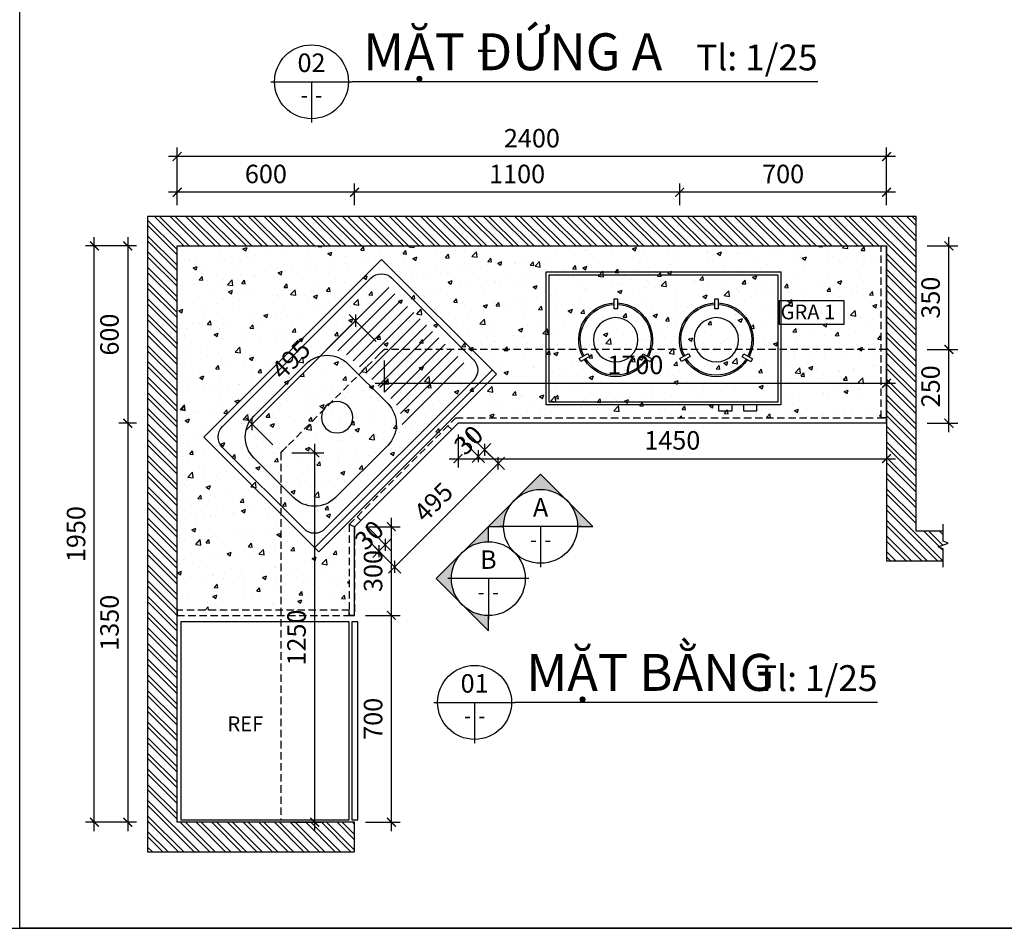
# Model space of a CAD drawing. Units: millimetres. Extents: x -2198 to 217801, y -37915 to 121750.
# Drawn here: x 142010 to 145341, y -14928 to -11854 of the extents above; entities that cross this region are included whole.
import ezdxf
from ezdxf.enums import TextEntityAlignment as Align

# ---------------------------------------------------------------- set-up
doc = ezdxf.new("R2010")
doc.units = ezdxf.units.MM
doc.header["$LTSCALE"] = 100
doc.header["$MEASUREMENT"] = 0
doc.header["$PDMODE"] = 3
for name, pattern in [('HIDDEN', [0.375, 0.25, -0.125]), ('HIDDEN2', [0.1875, 0.125, -0.0625]), ('PHANTOM', [2.5, 1.25, -0.25, 0.25, -0.25, 0.25, -0.25])]:
    doc.linetypes.add(name, pattern=pattern)
for name, color, linetype in [('A-Brdg', 3, 'Continuous'), ('A-Dims', 1, 'Continuous'), ('A-Sswr-Pipe', 6, 'PHANTOM'), ('A-Symb', 30, 'Continuous'), ('I-Elev-Hide', 3, 'HIDDEN2'), ('I-Elev-Medium', 3, 'Continuous'), ('I-Elev-Patt', 8, 'Continuous'), ('I-Elev-Thin', 2, 'Continuous'), ('I-Fur', 23, 'Continuous'), ('I-Text-VN', 7, 'Continuous'), ('I-Wall', 7, 'Continuous')]:
    doc.layers.add(name, color=color, linetype=linetype)
doc.styles.add('DCIC', font='ARIAL.TTF')
doc.styles.add('DCIC-DIM', font='ARIAL.TTF', dxfattribs={"width": 0.8})
doc.styles.add('ICIC', font='ARIAL.TTF')
doc.dimstyles.new('DCIC-25', dxfattribs={"dimscale": 25, "dimtxt": 2.5, "dimasz": 1.2, "dimexe": 1.2, "dimexo": 1.5, "dimgap": 1.2, "dimtad": 1, "dimdec": 0, "dimzin": 12, "dimdsep": 46, "dimtxsty": 'DCIC-DIM', "dimblk1": 'ARCHTICK', "dimblk2": 'ARCHTICK', "dimsah": 1, "dimcen": 1.5, "dimdle": 1.2, "dimclrd": 256, "dimclre": 256, "dimclrt": 7, "dimadec": 3, "dimazin": 3, "dimtm": 1e-09, "dimtfac": 0.416667, "dimtdec": 0, "dimtix": 1, "dimtmove": 2, "dimatfit": 3, "dimfxl": 0, "dimtolj": 1, "dimtzin": 0, "dimlwd": -1, "dimlwe": -1, "dimarcsym": 0})
pattern_1 = [(50, (82846.19, -31483.16), (143.45204, -12.55043), [15, -165]), (355, (82846.19, -31483.16), (-27.75027, 150.43843), [12, -132]), (100.4514, (82858.14, -31484.2), (115.70188, 137.8879), [12.74804, -140.22842]), (46.1842, (82846.19, -31443.16), (213.4482, -33.1038), [22.5, -247.5]), (96.6356, (82863.97, -31445.92), (186.93254, 194.8236), [19.12206, -210.3426]), (351.1842, (82846.19, -31443.16), (186.9324, 194.8237), [18, -198]), (21, (82866.19, -31453.16), (119.3814, -80.52378), [15, -165]), (326, (82866.19, -31453.16), (48.66307, 145.03), [12, -132]), (71.4514, (82876.14, -31459.87), (168.04453, 64.5061), [12.74804, -140.22842]), (37.5, (82846.187, -31483.16), (2.43197, 66.57877), [0, -130.4, 0, -134, 0, -132.5]), (7.5, (82846.19, -31483.16), (52.61391, 78.88234), [0, -76.4, 0, -127.4, 0, -50.5]), (327.5, (82801.587, -31483.16), (106.764487, -4.510974), [0, -50, 0, -156, 0, -207]), (317.5, (82781.59, -31483.16), (116.63723, 20.021), [0, -65, 0, -103.6, 0, -147])]

# ---------------------------------------------------------------- blocks, each defined once
blk = doc.blocks.new('A$C16203D4C')
for points in [[(629.2, 450), (583.5, 450), (583.5, 469.6), (629.2, 469.6)], [(712.9, 450), (667.3, 450), (667.3, 469.6), (712.9, 469.6)], [(0, 0), (793.7, 0), (793.7, 450), (0, 450)], [(10, 10), (783.7, 10), (783.7, 440), (10, 440)], [(117.9, 303.1), (112.1, 293.1), (141.3, 276.3), (147.1, 286.3)], [(357.8, 294.2), (352, 304.3), (322.9, 287.4), (328.7, 277.4)], [(458.6, 303.1), (452.7, 293.1), (481.9, 276.3), (487.7, 286.3)], [(698.5, 294.2), (692.7, 304.3), (663.5, 287.4), (669.3, 277.4)], [(230.1, 90.9), (241.8, 90.9), (241.8, 124.6), (230.1, 124.6)], [(570.8, 90.9), (582.4, 90.9), (582.4, 124.6), (570.8, 124.6)]]:
    blk.add_lwpolyline(points, close=True)
for centre in [(235.3, 229.4), (575.9, 229.4)]:
    blk.add_circle(centre, 75)
for centre, radius, start, end in [((235.3, 229.4), 125, 32.9575, 147.6342), ((235.3, 229.4), 120, 32.9575, 147.6342), ((575.9, 229.4), 125, 32.9575, 147.6342), ((575.9, 229.4), 120, 32.9575, 147.6342), ((235.3, 229.4), 125, 152.9575, 267.6342), ((235.3, 229.4), 120, 152.9575, 267.6342), ((235.3, 229.4), 120, 272.9575, 27.6342), ((235.3, 229.4), 125, 272.9575, 27.6342), ((575.9, 229.4), 125, 152.9575, 267.6342), ((575.9, 229.4), 120, 152.9575, 267.6342), ((575.9, 229.4), 120, 272.9575, 27.6342), ((575.9, 229.4), 125, 272.9575, 27.6342)]:
    blk.add_arc(centre, radius, start, end)
blk = doc.blocks.new('A$C35D23DEE')
for p, q in [((850, 550), (0, 550)), ((0, 550), (0, 0)), ((850, 0), (850, 550)), ((850, 530), (0, 530)), ((780, 510), (70, 510)), ((20, 460), (20, 70)), ((420, 460), (170, 460)), ((504.7, 445), (800, 445)), ((830, 70), (830, 460)), ((526.7, 415), (800, 415)), ((537.4, 385), (800, 385)), ((70, 360), (70, 170)), ((520, 360), (520, 170)), ((540, 355), (800, 355)), ((540, 325), (800, 325)), ((540, 295), (800, 295)), ((540, 265), (800, 265)), ((540, 235), (800, 235)), ((540, 205), (800, 205)), ((540, 175), (800, 175)), ((537.4, 145), (800, 145)), ((526.7, 115), (800, 115)), ((170, 70), (420, 70)), ((504.7, 85), (800, 85)), ((70, 20), (780, 20)), ((0, 0), (850, 0))]:
    blk.add_line(p, q)
blk.add_circle((366.3, 271.7), 53.2)
for centre, radius, start, end in [((70, 460), 50, 90, 180), ((780, 460), 50, 0, 90), ((170, 360), 100, 90, 180), ((420, 360), 100, 0, 90), ((170, 170), 100, 180, 270), ((420, 170), 100, 270, 0), ((70, 70), 50, 180, 270), ((780, 70), 50, 270, 0)]:
    blk.add_arc(centre, radius, start, end)
blk = doc.blocks.new('*U275')
h = blk.add_hatch(color=256)
h.paths.add_polyline_path([(5, 0), (7.07, 0), (3.54, 3.54, -0.198912)])
h.paths.add_polyline_path([(3.54, 3.54), (0, 7.07), (-3.54, 3.54, -0.198912), (0, 5, -0.198912)])
h.paths.add_polyline_path([(-3.54, 3.54), (-7.07, 0), (-5, 0, -0.198912)])
for p, q in [((5.5, 0), (-5.5, 0)), ((0, 0), (0, -5.5))]:
    blk.add_line(p, q)
blk.add_lwpolyline([(5, 0), (7.07, 0), (0, 7.07), (-7.07, 0), (-5, 0)])
blk.add_circle((0, 0), 5)
at = {"style": 'ICIC', "flags": 8}
blk.add_attdef('NO', text='', height=2.5, dxfattribs=at).set_placement((0, 2.25), align=Align.MIDDLE)
blk.add_attdef('41', text='', height=2, dxfattribs=at).set_placement((-0.5, -1.8), align=Align.MIDDLE_RIGHT)
blk.add_attdef('01', text='', height=2, dxfattribs=at).set_placement((0.5, -1.8), align=Align.MIDDLE_LEFT)
blk = doc.blocks.new('*U274')
h = blk.add_hatch(color=256)
h.paths.add_polyline_path([(0, 5), (0, 7.07), (-3.54, 3.54, -0.198912)])
h.paths.add_polyline_path([(-3.54, 3.54), (-7.07, 0), (-3.54, -3.54, -0.198912), (-5, 0, -0.198912)])
h.paths.add_polyline_path([(-3.54, -3.54), (0, -7.07), (0, -5, -0.198912)])
for p, q in [((5.5, 0), (-5.5, 0)), ((0, 0), (0, -5.5))]:
    blk.add_line(p, q)
blk.add_lwpolyline([(0, 5), (0, 7.07), (-7.07, 0), (0, -7.07), (0, -5)])
blk.add_circle((0, 0), 5)
at = {"style": 'ICIC', "flags": 8}
blk.add_attdef('NO', text='', height=2.5, dxfattribs=at).set_placement((0, 2.25), align=Align.MIDDLE)
blk.add_attdef('41', text='', height=2, dxfattribs=at).set_placement((-0.5, -1.8), align=Align.MIDDLE_RIGHT)
blk.add_attdef('01', text='', height=2, dxfattribs=at).set_placement((0.5, -1.8), align=Align.MIDDLE_LEFT)
blk = doc.blocks.new('*U34')
for p, q in [((-11, 0), (0, 0)), ((-5.5, 0), (-5.5, -5.5)), ((63, 0), (0, 0))]:
    blk.add_line(p, q)
blk.add_circle((-5.5, 0), 5)
at = {"style": 'ICIC', "flags": 8}
for tag, p in [('MB', (1.5, 0)), ('1ST', (1.5, -8))]:
    blk.add_attdef(tag, text='', height=5, dxfattribs=at).set_placement(p, align=Align.BOTTOM_LEFT)
for tag, p in [('TILE', (63, 0.44)), ('SCALE', (63, -7.56))]:
    blk.add_attdef(tag, text='', height=3.5, dxfattribs=at).set_placement(p, align=Align.BOTTOM_RIGHT)
blk.add_attdef('NO', text='', height=2.5, dxfattribs=at).set_placement((-5.5, 2.25), align=Align.MIDDLE)
blk.add_attdef('41', text='', height=2, dxfattribs=at).set_placement((-6, -1.8), align=Align.MIDDLE_RIGHT)
blk.add_attdef('01', text='', height=2, dxfattribs=at).set_placement((-5, -1.8), align=Align.MIDDLE_LEFT)
blk = doc.blocks.new('*U568')
for p, q in [((-11, 0), (0, 0)), ((-5.5, 0), (-5.5, -5.5)), ((49.02, 0), (0, 0))]:
    blk.add_line(p, q)
blk.add_circle((-5.5, 0), 5)
at = {"style": 'ICIC', "flags": 8}
for tag, p in [('MB', (1.5, 0)), ('1ST', (1.5, -8))]:
    blk.add_attdef(tag, text='', height=5, dxfattribs=at).set_placement(p, align=Align.BOTTOM_LEFT)
for tag, p in [('TILE', (49.02, 0.44)), ('SCALE', (49.02, -7.56))]:
    blk.add_attdef(tag, text='', height=3.5, dxfattribs=at).set_placement(p, align=Align.BOTTOM_RIGHT)
blk.add_attdef('NO', text='', height=2.5, dxfattribs=at).set_placement((-5.5, 2.25), align=Align.MIDDLE)
blk.add_attdef('41', text='', height=2, dxfattribs=at).set_placement((-6, -1.8), align=Align.MIDDLE_RIGHT)
blk.add_attdef('01', text='', height=2, dxfattribs=at).set_placement((-5, -1.8), align=Align.MIDDLE_LEFT)
blk = doc.blocks.new('_ARCHTICK')
at = {"color": 0, "linetype": 'ByBlock', "const_width": 0.15}
blk.add_lwpolyline([(-0.5, -0.5), (0.5, 0.5)], dxfattribs=at)
blk = doc.blocks.new('*D648')
at = {"layer": 'A-Dims'}
for p, q in [((144242.6, -12482.1), (144242.6, -12408.1)), ((144942.6, -12482.1), (144942.6, -12408.1)), ((144972.6, -12438.1), (144212.6, -12438.1))]:
    blk.add_line(p, q, dxfattribs=at)
at = {"layer": 'Defpoints', "color": 0}
for p in [(144242.6, -12438.1), (144242.6, -12519.6), (144942.6, -12519.6)]:
    blk.add_point(p, dxfattribs=at)
at = {"layer": 'A-Dims', "xscale": 30, "yscale": 30, "zscale": 30, "rotation": 180}
blk.add_blockref('_ARCHTICK', (144242.6, -12438.1), dxfattribs=at)
at = {"layer": 'A-Dims', "xscale": 30, "yscale": 30, "zscale": 30}
blk.add_blockref('_ARCHTICK', (144942.6, -12438.1), dxfattribs=at)
at = {"layer": 'A-Dims', "color": 7, "insert": (144592.6, -12376.1), "char_height": 62.5, "attachment_point": 5, "style": 'DCIC-DIM'}
blk.add_mtext('\\A1;700', dxfattribs=at)
blk = doc.blocks.new('*D649')
at = {"layer": 'A-Dims'}
for p, q in [((143142.6, -12482.1), (143142.6, -12408.1)), ((144242.6, -12482.1), (144242.6, -12408.1)), ((144272.6, -12438.1), (143112.6, -12438.1))]:
    blk.add_line(p, q, dxfattribs=at)
at = {"layer": 'Defpoints', "color": 0}
for p in [(143142.6, -12438.1), (143142.6, -12519.6), (144242.6, -12519.6)]:
    blk.add_point(p, dxfattribs=at)
at = {"layer": 'A-Dims', "xscale": 30, "yscale": 30, "zscale": 30, "rotation": 180}
blk.add_blockref('_ARCHTICK', (143142.6, -12438.1), dxfattribs=at)
at = {"layer": 'A-Dims', "xscale": 30, "yscale": 30, "zscale": 30}
blk.add_blockref('_ARCHTICK', (144242.6, -12438.1), dxfattribs=at)
at = {"layer": 'A-Dims', "color": 7, "insert": (143692.6, -12376.1), "char_height": 62.5, "attachment_point": 5, "style": 'DCIC-DIM'}
blk.add_mtext('\\A1;1100', dxfattribs=at)
blk = doc.blocks.new('*D650')
at = {"layer": 'A-Dims'}
for p, q in [((142542.6, -12482.1), (142542.6, -12408.1)), ((143142.6, -12482.1), (143142.6, -12408.1)), ((143172.6, -12438.1), (142512.6, -12438.1))]:
    blk.add_line(p, q, dxfattribs=at)
at = {"layer": 'Defpoints', "color": 0}
for p in [(142542.6, -12438.1), (142542.6, -12519.6), (143142.6, -12519.6)]:
    blk.add_point(p, dxfattribs=at)
at = {"layer": 'A-Dims', "xscale": 30, "yscale": 30, "zscale": 30, "rotation": 180}
blk.add_blockref('_ARCHTICK', (142542.6, -12438.1), dxfattribs=at)
at = {"layer": 'A-Dims', "xscale": 30, "yscale": 30, "zscale": 30}
blk.add_blockref('_ARCHTICK', (143142.6, -12438.1), dxfattribs=at)
at = {"layer": 'A-Dims', "color": 7, "insert": (142842.6, -12376.1), "char_height": 62.5, "attachment_point": 5, "style": 'DCIC-DIM'}
blk.add_mtext('\\A1;600', dxfattribs=at)
blk = doc.blocks.new('*D570')
at = {"layer": 'A-Dims'}
for p, q in [((142542.6, -12482.1), (142542.6, -12287.1)), ((144942.6, -12482.1), (144942.6, -12287.1)), ((144972.6, -12317.1), (142512.6, -12317.1))]:
    blk.add_line(p, q, dxfattribs=at)
at = {"layer": 'Defpoints', "color": 0}
for p in [(142542.6, -12317.1), (142542.6, -12519.6), (144942.6, -12519.6)]:
    blk.add_point(p, dxfattribs=at)
at = {"layer": 'A-Dims', "xscale": 30, "yscale": 30, "zscale": 30, "rotation": 180}
blk.add_blockref('_ARCHTICK', (142542.6, -12317.1), dxfattribs=at)
at = {"layer": 'A-Dims', "xscale": 30, "yscale": 30, "zscale": 30}
blk.add_blockref('_ARCHTICK', (144942.6, -12317.1), dxfattribs=at)
at = {"layer": 'A-Dims', "color": 7, "insert": (143742.6, -12255.2), "char_height": 62.5, "attachment_point": 5, "style": 'DCIC-DIM'}
blk.add_mtext('\\A1;2400', dxfattribs=at)
blk = doc.blocks.new('*D571')
at = {"layer": 'A-Dims'}
for p, q in [((142375.3, -12589.6), (142375.3, -13249.6)), ((142405.1, -12619.6), (142345.3, -12619.6)), ((142405.1, -13219.6), (142345.3, -13219.6))]:
    blk.add_line(p, q, dxfattribs=at)
at = {"layer": 'Defpoints', "color": 0}
for p in [(142442.6, -12619.6), (142375.3, -13219.6), (142442.6, -13219.6)]:
    blk.add_point(p, dxfattribs=at)
at = {"layer": 'A-Dims', "xscale": 30, "yscale": 30, "zscale": 30}
for p, rotation in [((142375.3, -12619.6), 90), ((142375.3, -13219.6), 270)]:
    blk.add_blockref('_ARCHTICK', p, dxfattribs=dict(at, rotation=rotation))
at = {"layer": 'A-Dims', "color": 7, "insert": (142313.4, -12919.6), "char_height": 62.5, "attachment_point": 5, "rotation": 90, "style": 'DCIC-DIM'}
blk.add_mtext('\\A1;600', dxfattribs=at)
blk = doc.blocks.new('*D572')
at = {"layer": 'A-Dims'}
for p, q in [((142375.3, -13189.6), (142375.3, -14599.6)), ((142405.1, -13219.6), (142345.3, -13219.6)), ((142405.1, -14569.6), (142345.3, -14569.6))]:
    blk.add_line(p, q, dxfattribs=at)
at = {"layer": 'Defpoints', "color": 0}
for p in [(142442.6, -13219.6), (142375.3, -14569.6), (142442.6, -14569.6)]:
    blk.add_point(p, dxfattribs=at)
at = {"layer": 'A-Dims', "xscale": 30, "yscale": 30, "zscale": 30}
for p, rotation in [((142375.3, -13219.6), 90), ((142375.3, -14569.6), 270)]:
    blk.add_blockref('_ARCHTICK', p, dxfattribs=dict(at, rotation=rotation))
at = {"layer": 'A-Dims', "color": 7, "insert": (142313.4, -13894.6), "char_height": 62.5, "attachment_point": 5, "rotation": 90, "style": 'DCIC-DIM'}
blk.add_mtext('\\A1;1350', dxfattribs=at)
blk = doc.blocks.new('*D573')
at = {"layer": 'A-Dims'}
for p, q in [((142262.2, -14599.6), (142262.2, -12589.6)), ((142405.1, -12619.6), (142232.2, -12619.6)), ((142405.1, -14569.6), (142232.2, -14569.6))]:
    blk.add_line(p, q, dxfattribs=at)
at = {"layer": 'Defpoints', "color": 0}
for p in [(142262.2, -12619.6), (142442.6, -12619.6), (142442.6, -14569.6)]:
    blk.add_point(p, dxfattribs=at)
at = {"layer": 'A-Dims', "xscale": 30, "yscale": 30, "zscale": 30}
for p, rotation in [((142262.2, -12619.6), 90), ((142262.2, -14569.6), 270)]:
    blk.add_blockref('_ARCHTICK', p, dxfattribs=dict(at, rotation=rotation))
at = {"layer": 'A-Dims', "color": 7, "insert": (142200.3, -13594.6), "char_height": 62.5, "attachment_point": 5, "rotation": 90, "style": 'DCIC-DIM'}
blk.add_mtext('\\A1;1950', dxfattribs=at)
blk = doc.blocks.new('A$C7CF265D6')
blk.add_lwpolyline([(0, 0), (220, 0), (220, 80), (0, 80)], close=True)
at = {"insert": (4.4, 66.9), "char_height": 50, "attachment_point": 1, "style": 'DCIC'}
blk.add_mtext('GRA 1', dxfattribs=at)
blk = doc.blocks.new('*D598')
at = {"layer": 'A-Dims'}
for p, q in [((143267.1, -14599.6), (143267.1, -13839.6)), ((143180.1, -13869.6), (143297.1, -13869.6)), ((143180.1, -14569.6), (143297.1, -14569.6))]:
    blk.add_line(p, q, dxfattribs=at)
at = {"layer": 'Defpoints', "color": 0}
for p in [(143142.6, -13869.6), (143267.1, -13869.6), (143142.6, -14569.6)]:
    blk.add_point(p, dxfattribs=at)
at = {"layer": 'A-Dims', "xscale": 30, "yscale": 30, "zscale": 30}
for p, rotation in [((143267.1, -13869.6), 90), ((143267.1, -14569.6), 270)]:
    blk.add_blockref('_ARCHTICK', p, dxfattribs=dict(at, rotation=rotation))
at = {"layer": 'A-Dims', "color": 7, "insert": (143205.2, -14219.6), "char_height": 62.5, "attachment_point": 5, "rotation": 90, "style": 'DCIC-DIM'}
blk.add_mtext('\\A1;700', dxfattribs=at)
blk = doc.blocks.new('*D599')
at = {"layer": 'A-Dims'}
for p, q in [((143267.1, -13899.6), (143267.1, -13539.6)), ((143180.1, -13569.6), (143297.1, -13569.6)), ((143180.1, -13869.6), (143297.1, -13869.6))]:
    blk.add_line(p, q, dxfattribs=at)
at = {"layer": 'Defpoints', "color": 0}
for p in [(143142.6, -13569.6), (143267.1, -13569.6), (143142.6, -13869.6)]:
    blk.add_point(p, dxfattribs=at)
at = {"layer": 'A-Dims', "xscale": 30, "yscale": 30, "zscale": 30}
for p, rotation in [((143267.1, -13569.6), 90), ((143267.1, -13869.6), 270)]:
    blk.add_blockref('_ARCHTICK', p, dxfattribs=dict(at, rotation=rotation))
at = {"layer": 'A-Dims', "color": 7, "insert": (143205.2, -13719.6), "char_height": 62.5, "attachment_point": 5, "rotation": 90, "style": 'DCIC-DIM'}
blk.add_mtext('\\A1;300', dxfattribs=at)
blk = doc.blocks.new('*D600')
at = {"layer": 'A-Dims'}
for p, q in [((143519.1, -13246.1), (143649.4, -13376.4)), ((143256.9, -13726.4), (143649.4, -13333.9)), ((143169.1, -13596.1), (143299.4, -13726.4))]:
    blk.add_line(p, q, dxfattribs=at)
at = {"layer": 'Defpoints', "color": 0}
for p in [(143492.6, -13219.6), (143628.2, -13355.2), (143142.6, -13569.6)]:
    blk.add_point(p, dxfattribs=at)
at = {"layer": 'A-Dims', "xscale": 30, "yscale": 30, "zscale": 30}
for p, rotation in [((143628.2, -13355.2), 45), ((143278.2, -13705.2), 225)]:
    blk.add_blockref('_ARCHTICK', p, dxfattribs=dict(at, rotation=rotation))
at = {"layer": 'A-Dims', "color": 7, "insert": (143409.4, -13486.4), "char_height": 62.5, "attachment_point": 5, "rotation": 45, "style": 'DCIC-DIM'}
blk.add_mtext('\\A1;495', dxfattribs=at)
blk = doc.blocks.new('*D601')
at = {"layer": 'A-Dims'}
for p, q in [((143492.6, -13257.1), (143492.6, -13369.4)), ((144942.6, -13257.1), (144942.6, -13369.4)), ((143462.6, -13339.4), (144972.6, -13339.4))]:
    blk.add_line(p, q, dxfattribs=at)
at = {"layer": 'Defpoints', "color": 0}
for p in [(143492.6, -13219.6), (144942.6, -13219.6), (144942.6, -13339.4)]:
    blk.add_point(p, dxfattribs=at)
at = {"layer": 'A-Dims', "xscale": 30, "yscale": 30, "zscale": 30, "rotation": 180}
blk.add_blockref('_ARCHTICK', (143492.6, -13339.4), dxfattribs=at)
at = {"layer": 'A-Dims', "xscale": 30, "yscale": 30, "zscale": 30}
blk.add_blockref('_ARCHTICK', (144942.6, -13339.4), dxfattribs=at)
at = {"layer": 'A-Dims', "color": 7, "insert": (144217.6, -13277.5), "char_height": 62.5, "attachment_point": 5, "style": 'DCIC-DIM'}
blk.add_mtext('\\A1;1450', dxfattribs=at)
blk = doc.blocks.new('*D602')
at = {"layer": 'A-Dims'}
for p, q in [((143519.1, -13246.1), (143603.8, -13330.8)), ((143497.9, -13267.3), (143582.6, -13352)), ((143582.6, -13309.6), (143603.8, -13288.4)), ((143582.6, -13309.6), (143561.4, -13330.8)), ((143561.4, -13330.8), (143540.2, -13352))]:
    blk.add_line(p, q, dxfattribs=at)
at = {"layer": 'Defpoints', "color": 0}
for p in [(143492.6, -13219.6), (143471.4, -13240.8), (143561.4, -13330.8)]:
    blk.add_point(p, dxfattribs=at)
at = {"layer": 'A-Dims', "xscale": 30, "yscale": 30, "zscale": 30}
for p, rotation in [((143582.6, -13309.6), 224.9999999999705), ((143561.4, -13330.8), 44.99999999997053)]:
    blk.add_blockref('_ARCHTICK', p, dxfattribs=dict(at, rotation=rotation))
at = {"layer": 'A-Dims', "color": 7, "insert": (143528.2, -13276.4), "char_height": 62.5, "attachment_point": 5, "rotation": 45, "style": 'DCIC-DIM'}
blk.add_mtext('\\A1;30', dxfattribs=at)
blk = doc.blocks.new('*D603')
at = {"layer": 'A-Dims'}
for p, q in [((143190.4, -13574.9), (143267.6, -13652.2)), ((143169.1, -13596.1), (143246.4, -13673.4)), ((143246.4, -13631), (143267.6, -13609.8)), ((143225.2, -13652.2), (143204, -13673.4)), ((143225.2, -13652.2), (143246.4, -13631))]:
    blk.add_line(p, q, dxfattribs=at)
at = {"layer": 'Defpoints', "color": 0}
for p in [(143163.8, -13548.4), (143142.6, -13569.6), (143246.4, -13631)]:
    blk.add_point(p, dxfattribs=at)
at = {"layer": 'A-Dims', "xscale": 30, "yscale": 30, "zscale": 30}
for p, rotation in [((143246.4, -13631), 225.0000000000098), ((143225.2, -13652.2), 45.00000000000983)]:
    blk.add_blockref('_ARCHTICK', p, dxfattribs=dict(at, rotation=rotation))
at = {"layer": 'A-Dims', "color": 7, "insert": (143192, -13597.8), "char_height": 62.5, "attachment_point": 5, "rotation": 45, "style": 'DCIC-DIM'}
blk.add_mtext('\\A1;30', dxfattribs=at)
blk = doc.blocks.new('*D604')
at = {"layer": 'A-Dims'}
for p, q in [((143008.1, -14599.6), (143008.1, -13289.6)), ((142930.1, -13319.6), (143038.1, -13319.6)), ((142930.1, -14569.6), (143038.1, -14569.6))]:
    blk.add_line(p, q, dxfattribs=at)
at = {"layer": 'Defpoints', "color": 0}
for p in [(142892.6, -13319.6), (143008.1, -13319.6), (142892.6, -14569.6)]:
    blk.add_point(p, dxfattribs=at)
at = {"layer": 'A-Dims', "xscale": 30, "yscale": 30, "zscale": 30}
for p, rotation in [((143008.1, -13319.6), 90), ((143008.1, -14569.6), 270)]:
    blk.add_blockref('_ARCHTICK', p, dxfattribs=dict(at, rotation=rotation))
at = {"layer": 'A-Dims', "color": 7, "insert": (142946.2, -13944.6), "char_height": 62.5, "attachment_point": 5, "rotation": 90, "style": 'DCIC-DIM'}
blk.add_mtext('\\A1;1250', dxfattribs=at)
blk = doc.blocks.new('*D605')
at = {"layer": 'A-Dims'}
for p, q in [((142774.6, -13244.1), (143167.1, -12851.6)), ((143216.1, -12943.1), (143124.6, -12851.6)), ((142866.1, -13293.1), (142774.6, -13201.6))]:
    blk.add_line(p, q, dxfattribs=at)
at = {"layer": 'Defpoints', "color": 0}
for p in [(143145.9, -12872.8), (143242.6, -12969.6), (142892.6, -13319.6)]:
    blk.add_point(p, dxfattribs=at)
at = {"layer": 'A-Dims', "xscale": 30, "yscale": 30, "zscale": 30}
for p, rotation in [((143145.9, -12872.8), 45), ((142795.9, -13222.8), 225)]:
    blk.add_blockref('_ARCHTICK', p, dxfattribs=dict(at, rotation=rotation))
at = {"layer": 'A-Dims', "color": 7, "insert": (142927.1, -13004.1), "char_height": 62.5, "attachment_point": 5, "rotation": 45, "style": 'DCIC-DIM'}
blk.add_mtext('\\A1;495', dxfattribs=at)
blk = doc.blocks.new('*D606')
at = {"layer": 'A-Dims'}
for p, q in [((143242.6, -13007.1), (143242.6, -13113.9)), ((144942.6, -13007.1), (144942.6, -13113.9)), ((143212.6, -13083.9), (144972.6, -13083.9))]:
    blk.add_line(p, q, dxfattribs=at)
at = {"layer": 'Defpoints', "color": 0}
for p in [(143242.6, -12969.6), (144942.6, -12969.6), (144942.6, -13083.9)]:
    blk.add_point(p, dxfattribs=at)
at = {"layer": 'A-Dims', "xscale": 30, "yscale": 30, "zscale": 30, "rotation": 180}
blk.add_blockref('_ARCHTICK', (143242.6, -13083.9), dxfattribs=at)
at = {"layer": 'A-Dims', "xscale": 30, "yscale": 30, "zscale": 30}
blk.add_blockref('_ARCHTICK', (144942.6, -13083.9), dxfattribs=at)
at = {"layer": 'A-Dims', "color": 7, "insert": (144092.6, -13022), "char_height": 62.5, "attachment_point": 5, "style": 'DCIC-DIM'}
blk.add_mtext('\\A1;1700', dxfattribs=at)
blk = doc.blocks.new('*D607')
at = {"layer": 'A-Dims'}
for p, q in [((145153.5, -13249.6), (145153.5, -12939.6)), ((145080.1, -12969.6), (145183.5, -12969.6)), ((145080.1, -13219.6), (145183.5, -13219.6))]:
    blk.add_line(p, q, dxfattribs=at)
at = {"layer": 'Defpoints', "color": 0}
for p in [(145042.6, -12969.6), (145153.5, -12969.6), (145042.6, -13219.6)]:
    blk.add_point(p, dxfattribs=at)
at = {"layer": 'A-Dims', "xscale": 30, "yscale": 30, "zscale": 30}
for p, rotation in [((145153.5, -12969.6), 90), ((145153.5, -13219.6), 270)]:
    blk.add_blockref('_ARCHTICK', p, dxfattribs=dict(at, rotation=rotation))
at = {"layer": 'A-Dims', "color": 7, "insert": (145091.5, -13094.6), "char_height": 62.5, "attachment_point": 5, "rotation": 90, "style": 'DCIC-DIM'}
blk.add_mtext('\\A1;250', dxfattribs=at)
blk = doc.blocks.new('*D608')
at = {"layer": 'A-Dims'}
for p, q in [((145153.5, -12999.6), (145153.5, -12589.6)), ((145080.1, -12619.6), (145183.5, -12619.6)), ((145080.1, -12969.6), (145183.5, -12969.6))]:
    blk.add_line(p, q, dxfattribs=at)
at = {"layer": 'Defpoints', "color": 0}
for p in [(145042.6, -12619.6), (145153.5, -12619.6), (145042.6, -12969.6)]:
    blk.add_point(p, dxfattribs=at)
at = {"layer": 'A-Dims', "xscale": 30, "yscale": 30, "zscale": 30}
for p, rotation in [((145153.5, -12619.6), 90), ((145153.5, -12969.6), 270)]:
    blk.add_blockref('_ARCHTICK', p, dxfattribs=dict(at, rotation=rotation))
at = {"layer": 'A-Dims', "color": 7, "insert": (145091.5, -12794.6), "char_height": 62.5, "attachment_point": 5, "rotation": 90, "style": 'DCIC-DIM'}
blk.add_mtext('\\A1;350', dxfattribs=at)

msp = doc.modelspace()

# ---------------------------------------------------------------- hatches: boundary and pattern name
at = {"layer": 'I-Elev-Patt'}
h = msp.add_hatch(dxfattribs=at)
h.set_pattern_fill('ANSI32', color=256, scale=100, style=0)
h.set_pattern_definition([(135, (175553.313, -31483.16), (26.516504, 26.516504), []), (135, (175535.635, -31483.16), (26.516504, 26.516504), [])])
h.paths.add_polyline_path([(144942.623, -12619.6106), (142542.623, -12619.6106), (142542.623, -14569.6106), (143142.623, -14569.6106), (143142.623, -14669.6106), (142442.623, -14669.6106), (142442.623, -12519.6106), (145042.623, -12519.6106), (145042.623, -13584.5559), (145133.8478, -13584.5559), (145133.8478, -13619.0332), (145151.0195, -13625.2832), (145116.676, -13637.7832), (145133.8478, -13644.0332), (145133.8478, -13684.5559), (144942.623, -13684.5559)])
h = msp.add_hatch(dxfattribs=at)
h.set_pattern_fill('AR-CONC', color=256, scale=20, style=0)
h.set_pattern_definition(pattern_1)
h.paths.add_polyline_path([(143485.1672, -13201.6106), (144924.623, -13201.6106), (144924.623, -12969.6106), (144246.3456, -12969.6106), (144246.3456, -13157.7833), (144165.5941, -13157.7833), (144165.5941, -13177.3414), (144119.9227, -13177.3414), (144119.9227, -13157.7833), (144081.8633, -13157.7833), (144081.8633, -13177.3414), (144036.1919, -13177.3414), (144036.1919, -13157.7833), (143452.6465, -13157.7833), (143452.6465, -12969.6106), (143092.39, -12969.6106), (143092.39, -13793.4951), (142892.623, -13793.4951), (142892.623, -13851.6106), (143124.623, -13851.6106), (143124.623, -13562.1547)])
h.paths.add_polyline_path([(144512.6187, -13092.9305), (144512.6187, -13012.9305), (144732.6187, -13012.9305), (144732.6187, -13092.9305)], flags=16)
h.paths.add_polyline_path([(142892.623, -13034.6239, -0.618363155), (142679.8174, -12928.3478, -1), (142945.6979, -12928.3478, -0.07906392), (142939.132, -12969.6106), (143124.623, -12969.6106), (143124.623, -12619.6106), (142542.623, -12619.6106), (142542.623, -13851.6106), (142892.623, -13851.6106)])
h.paths.add_polyline_path([(144924.623, -12619.6106), (143142.623, -12619.6106), (143142.623, -12969.6106), (144924.623, -12969.6106)])
h.paths.add_polyline_path([(144504.4898, -13013.5335), (144722.5662, -13013.5335), (144722.5662, -13090.2388), (144504.4898, -13090.2388)], flags=24)
h = msp.add_hatch(dxfattribs=at)
h.set_pattern_fill('AR-CONC', color=256, scale=20, style=0)
h.set_pattern_definition(pattern_1)
h.paths.add_polyline_path([(144924.623, -12969.6106), (142892.623, -12969.6106), (142892.623, -13851.6106), (143124.623, -13851.6106), (143124.623, -13562.1547), (143485.1672, -13201.6106), (144924.623, -13201.6106)])
h.paths.add_polyline_path([(144512.6187, -13012.9305), (144732.6187, -13012.9305), (144732.6187, -13092.9305), (144512.6187, -13092.9305)], flags=0)
h.paths.add_polyline_path([(144924.623, -12619.6106), (142542.623, -12619.6106), (142542.623, -13851.6106), (142892.623, -13851.6106), (142892.623, -12969.6106), (144924.623, -12969.6106)])
h.paths.add_polyline_path([(144512.6187, -13012.9305), (144732.6187, -13012.9305), (144732.6187, -13092.9305), (144512.6187, -13092.9305)], flags=16)
h.paths.add_polyline_path([(144504.4898, -13013.5335), (144722.5662, -13013.5335), (144722.5662, -13090.2388), (144504.4898, -13090.2388)], flags=8)
h.paths.add_polyline_path([(144504.4898, -13013.5335), (144722.5662, -13013.5335), (144722.5662, -13090.2388), (144504.4898, -13090.2388)], flags=24)

# ---------------------------------------------------------------- linework, layer by layer
at = {"layer": 'A-Brdg'}
msp.add_xline((-99569.3495, -14928.3509), (1, 0), dxfattribs=at)
at = {"layer": 'A-Sswr-Pipe', "linetype": 'Continuous'}
msp.add_lwpolyline([(145133.8478, -13706.5165), (145133.8478, -13644.0332), (145116.676, -13637.7832), (145151.0195, -13625.2832), (145133.8478, -13619.0332), (145133.8478, -13561.0337)], dxfattribs=at)
at = {"layer": 'Defpoints'}
msp.add_lwpolyline([(142009.6728, -8062.1973), (150950.8578, -8062.1973), (150950.8578, -14928.3511), (142009.6728, -14928.3511)], close=True, dxfattribs=at)
at = {"layer": 'I-Elev-Hide', "linetype": 'HIDDEN'}
for p, q in [((142892.623, -13319.6106), (143242.623, -12969.6106)), ((143242.623, -12969.6106), (143221.4098, -12990.8238))]:
    msp.add_line(p, q, dxfattribs=at)
at = {"layer": 'I-Elev-Hide'}
msp.add_line((142892.623, -13319.6106), (142913.8362, -13298.3974), dxfattribs=at)
at = {"layer": 'I-Elev-Hide', "linetype": 'HIDDEN'}
for points in [[(144942.623, -12969.6106), (143242.623, -12969.6106)], [(142892.623, -13319.6106), (142892.623, -14561.2873)]]:
    msp.add_lwpolyline(points, dxfattribs=at)
at = {"layer": 'I-Elev-Medium'}
for p, q in [((144942.623, -13219.6106), (144942.623, -12619.6106)), ((143142.623, -13569.6106), (143492.623, -13219.6106))]:
    msp.add_line(p, q, dxfattribs=at)
for points in [[(144942.623, -13219.6106), (143492.623, -13219.6106)], [(143142.623, -13869.6106), (143142.623, -13569.6106)]]:
    msp.add_lwpolyline(points, dxfattribs=at)
at = {"layer": 'I-Elev-Patt', "linetype": 'HIDDEN'}
for p, q in [((143124.623, -13562.1547), (143485.1672, -13201.6106)), ((143471.4098, -13240.8238), (143458.6819, -13228.0959)), ((143163.8362, -13548.3974), (143151.1083, -13535.6695)), ((143142.623, -13569.6106), (143124.623, -13562.1547))]:
    msp.add_line(p, q, dxfattribs=at)
for points in [[(144942.623, -13201.6106), (144924.623, -13201.6106), (144924.623, -12619.6106), (144942.623, -12619.6106)], [(142542.623, -13851.6106), (142542.623, -13869.6106), (143124.623, -13869.6106), (143124.623, -13851.6106)]]:
    msp.add_lwpolyline(points, close=True, dxfattribs=at)
for points in [[(143485.1672, -13201.6106), (144942.623, -13201.6106), (144942.623, -13219.6106), (143492.623, -13219.6106)], [(143124.623, -13562.1547), (143124.623, -13869.6106), (143142.623, -13869.6106), (143142.623, -13569.6106)], [(143142.623, -13569.6106), (143142.623, -13869.6106), (143124.623, -13869.6106)]]:
    msp.add_lwpolyline(points, dxfattribs=at)
at = {"layer": 'I-Elev-Patt'}
for points in [[(142554.6419, -13891.2873), (142554.6419, -14561.2873), (143124.6419, -14561.2873), (143124.6419, -13891.2873)], [(143133.3319, -13891.2873), (143133.3319, -14561.2873), (143153.3319, -14561.2873), (143153.3319, -13891.2873)]]:
    msp.add_lwpolyline(points, close=True, dxfattribs=at)
at = {"layer": 'I-Wall'}
msp.add_lwpolyline([(145133.8478, -13584.5559), (145042.623, -13584.5559), (145042.623, -12519.6106), (142442.623, -12519.6106), (142442.623, -14669.6106), (143142.623, -14669.6106), (143142.623, -14569.6106), (142542.623, -14569.6106), (142542.623, -12619.6106), (144942.623, -12619.6106), (144942.623, -13684.5559), (145133.8478, -13684.5559)], dxfattribs=at)

# ---------------------------------------------------------------- block references
at = {"layer": 'A-Symb', "xscale": 25, "yscale": 25, "zscale": 25}
for name, p, values in [('*U275', (143772.0302, -13568.491), {'NO': 'A', '41': '-', '01': '-'}), ('*U274', (143595.2535, -13745.2677), {'NO': 'B', '41': '-', '01': '-'})]:
    msp.add_blockref(name, p, dxfattribs=at).add_auto_attribs(values)
at = {"layer": 'I-Fur', "xscale": -1}
for name, p, rotation in [('A$C35D23DEE', (142632.3779, -13266.1149), 224.9999999997789), ('A$C16203D4C', (143790.6557, -12707.7833), 180)]:
    msp.add_blockref(name, p, dxfattribs=dict(at, rotation=rotation))
at = {"layer": 'I-Text-VN'}
ref = msp.add_blockref('*U34', (143134.4236, -12064.2411), dxfattribs=dict(at, xscale=25, yscale=25, zscale=25))
ref.add_attrib('MB', 'MẶT ĐỨNG A', dxfattribs={"layer": '0', "height": 125, "style": 'ICIC', "flags": 8}).set_placement((143171.9236, -12064.2411), align=Align.BOTTOM_LEFT)
ref.add_attrib('NO', '02', dxfattribs={"layer": '0', "height": 62.5, "style": 'ICIC', "flags": 8}).set_placement((142996.9236, -12007.9911), align=Align.MIDDLE)
ref.add_attrib('41', '-', dxfattribs={"layer": '0', "height": 50, "style": 'ICIC', "flags": 8}).set_placement((142984.4236, -12109.2411), align=Align.MIDDLE_RIGHT)
ref.add_attrib('01', '-', dxfattribs={"layer": '0', "height": 50, "style": 'ICIC', "flags": 8}).set_placement((143009.4236, -12109.2411), align=Align.MIDDLE_LEFT)
ref.add_attrib('TILE', 'Tl: 1/25', dxfattribs={"layer": '0', "height": 87.5, "style": 'ICIC', "flags": 8}).set_placement((144709.3572, -12053.1395), align=Align.BOTTOM_RIGHT)
msp.add_blockref('A$C7CF265D6', (144579.5253, -12884.8866), dxfattribs=at)
ref = msp.add_blockref('*U568', (143686.2651, -14164.0953), dxfattribs=dict(at, xscale=25, yscale=25, zscale=25))
ref.add_attrib('MB', 'MẶT BẰNG', dxfattribs={"layer": '0', "height": 125, "style": 'ICIC', "flags": 8}).set_placement((143723.7651, -14164.0953), align=Align.BOTTOM_LEFT)
ref.add_attrib('NO', '01', dxfattribs={"layer": '0', "height": 62.5, "style": 'ICIC', "flags": 8}).set_placement((143548.7651, -14107.8453), align=Align.MIDDLE)
ref.add_attrib('41', '-', dxfattribs={"layer": '0', "height": 50, "style": 'ICIC', "flags": 8}).set_placement((143536.2651, -14209.0953), align=Align.MIDDLE_RIGHT)
ref.add_attrib('01', '-', dxfattribs={"layer": '0', "height": 50, "style": 'ICIC', "flags": 8}).set_placement((143561.2651, -14209.0953), align=Align.MIDDLE_LEFT)
ref.add_attrib('TILE', 'Tl: 1/25', dxfattribs={"layer": '0', "height": 87.5, "style": 'ICIC', "flags": 8}).set_placement((144911.7785, -14152.9937), align=Align.BOTTOM_RIGHT)

# ---------------------------------------------------------------- texts
at = {"layer": 'I-Elev-Thin', "insert": (142833.7323, -14211.3904), "char_height": 50, "attachment_point": 3, "style": 'DCIC'}
msp.add_mtext('REF', dxfattribs=at)

# ---------------------------------------------------------------- dimensions: what is measured, and where the dimension line sits
at = {"layer": 'A-Dims'}
for base, p1, p2, picture, middle in [((142542.623, -12317.1495), (144942.623, -12519.6106), (142542.623, -12519.6106), '*D570', (143742.623, -12255.2387)), ((142542.623, -12438.052), (143142.623, -12519.6106), (142542.623, -12519.6106), '*D650', (142842.623, -12376.1412)), ((143142.623, -12438.052), (144242.623, -12519.6106), (143142.623, -12519.6106), '*D649', (143692.623, -12376.1412)), ((144242.623, -12438.052), (144942.623, -12519.6106), (144242.623, -12519.6106), '*D648', (144592.623, -12376.1412)), ((144942.623, -13083.8881), (143242.623, -12969.6106), (144942.623, -12969.6106), '*D606', (144092.623, -13021.9773)), ((144942.623, -13339.384), (143492.623, -13219.6106), (144942.623, -13219.6106), '*D601', (144217.623, -13277.4732))]:
    dim = msp.add_linear_dim(base=base, p1=p1, p2=p2, dimstyle='DCIC-25', dxfattribs=at)
    dim.commit()
    dim.dimension.update_dxf_attribs({"geometry": picture, "text_midpoint": middle})
for base, p1, p2, picture, middle in [((142262.2474, -12619.6106), (142442.623, -14569.6106), (142442.623, -12619.6106), '*D573', (142200.3366, -13594.6106)), ((142375.2915, -13219.6106), (142442.623, -12619.6106), (142442.623, -13219.6106), '*D571', (142313.3807, -12919.6106)), ((145153.4504, -12619.6106), (145042.623, -12969.6106), (145042.623, -12619.6106), '*D608', (145091.5183, -12794.6106)), ((145153.4504, -12969.6106), (145042.623, -13219.6106), (145042.623, -12969.6106), '*D607', (145091.5396, -13094.6106)), ((142375.2915, -14569.6106), (142442.623, -13219.6106), (142442.623, -14569.6106), '*D572', (142313.3594, -13894.6106)), ((143008.1085, -13319.6106), (142892.623, -14569.6106), (142892.623, -13319.6106), '*D604', (142946.1976, -13944.6106)), ((143267.1351, -13569.6106), (143142.623, -13869.6106), (143142.623, -13569.6106), '*D599', (143205.203, -13719.6106)), ((143267.1351, -13869.6106), (143142.623, -14569.6106), (143142.623, -13869.6106), '*D598', (143205.2243, -14219.6106))]:
    dim = msp.add_linear_dim(base=base, p1=p1, p2=p2, angle=90, dimstyle='DCIC-25', dxfattribs=at)
    dim.commit()
    dim.dimension.update_dxf_attribs({"geometry": picture, "text_midpoint": middle})
for p1, p2, distance, picture, middle in [((142892.623, -13319.6106), (143242.623, -12969.6106), 136.8483, '*D605', (142927.0791, -13004.0667)), ((143142.623, -13569.6106), (143492.623, -13219.6106), -191.6824, '*D600', (143409.3854, -13486.373)), ((143492.623, -13219.6106), (143471.4098, -13240.8238), 127.2191, '*D602', (143528.1813, -13276.3821)), ((143142.623, -13569.6106), (143163.8362, -13548.3974), -116.7664, '*D603', (143192.0033, -13597.7777))]:
    dim = msp.add_aligned_dim(p1=p1, p2=p2, distance=distance, dimstyle='DCIC-25', dxfattribs=at)
    dim.commit()
    dim.dimension.update_dxf_attribs({"geometry": picture, "text_midpoint": middle})

doc.saveas('drawing.dxf')
